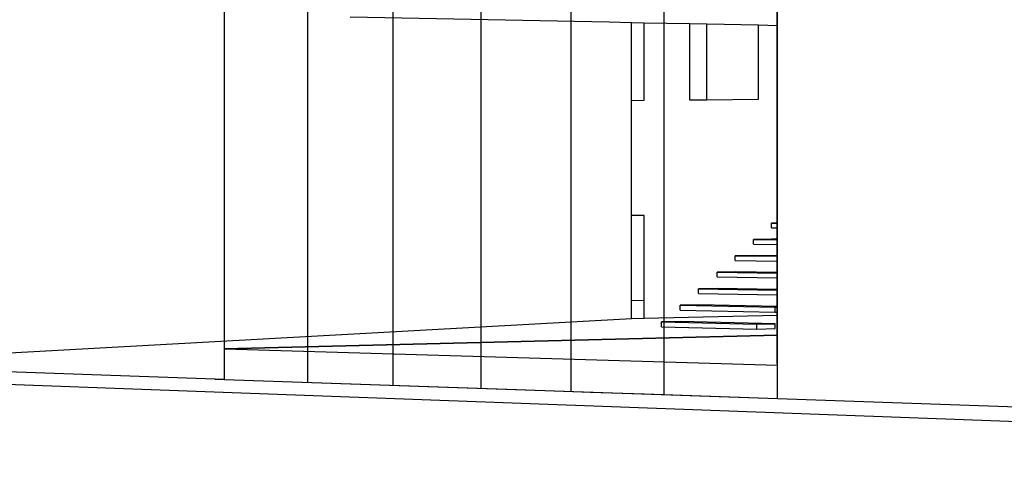
# Model space of a CAD drawing. Units: inches. Extents: x -9387 to 8701, y -1188 to 9413.
# Drawn here: x -2340 to 1320, y -1153 to 543 of the extents above; entities that cross this region are included whole.
import ezdxf

# ---------------------------------------------------------------- set-up
doc = ezdxf.new("R2010")
doc.units = ezdxf.units.IN
doc.header["$MEASUREMENT"] = 0
doc.layers.add('_ans', color=252, linetype='Continuous')

msp = doc.modelspace()

# ---------------------------------------------------------------- linework, layer by layer
for p, q in [((-1579.1, -682.1), (-1579.1, 1646.8)), ((-1578.9, -682.3), (-1578.9, 1645)), ((476.3, 520.2), (476.3, 589.8)), ((476.8, -737.3), (476.8, 589.9)), ((-65.6, 242.1), (-65.6, 531.2)), ((476.3, -214.3), (476.3, 520.2)), ((476.3, -274.5), (476.3, -232.2)), ((476.3, -631.7), (476.3, -558.7)), ((-1578.9, -682.3), (476.3, -631.7)), ((476.3, -737.3), (476.3, -631.7)), ((476.3, -631.7), (476.3, -631.7)), ((-1579.1, -796), (-1579.1, -682.3)), ((-1578.9, -682.3), (-1579.1, -682.3)), ((-1579.1, -682.3), (-1579.1, -682.3)), ((-2106.1, -777.7), (-3109.7, -742.9)), ((476.3, -737.3), (476.8, -737.3)), ((476.8, -743.4), (476.8, -737.3)), ((476.8, -867.3), (476.8, -743.4)), ((-1579.1, -796), (-2106.1, -777.7)), ((-1614.7, -794.7), (476.8, -867.3)), ((-1579.1, -796), (-492.7, -833.7)), ((-492.7, -833.7), (-283.3, -841)), ((-283.3, -841), (-218.7, -843.2)), ((-218.7, -843.2), (-18.6, -850.1)), ((-18.6, -850.1), (476.8, -867.3))]:
    msp.add_line(p, q)
at = {"layer": '_ans'}
for p, q in [((54.2, 1762.2), (54.2, -852.7)), ((-290.8, 1737.4), (-290.8, -840.7)), ((-952.4, 1689.9), (-952.4, -817.7)), ((-626.2, 1713.3), (-626.2, -829.1)), ((-1269.9, 1667.2), (-1269.9, -806.7)), ((-148.6, 532.8), (-1112, 552.4)), ((-65.6, 531.2), (-148.6, 532.8)), ((-18.6, 530.2), (-65.6, 531.2)), ((-18.6, 242.6), (-18.6, 530.2)), ((149.8, 526.8), (-18.6, 530.2)), ((149.8, 526.8), (149.8, 244.2)), ((214.6, 525.5), (149.8, 526.8)), ((214.6, 244.9), (214.6, 525.5)), ((406.8, 521.6), (214.6, 525.5)), ((406.8, 246.8), (406.8, 521.6)), ((476.3, 520.2), (406.8, 521.6)), ((-65.6, 242.1), (-18.6, 242.6)), ((-65.6, -185.5), (-65.6, 242.1)), ((149.8, 244.2), (214.6, 244.9)), ((214.6, 244.9), (406.8, 246.8)), ((-18.6, -185.9), (-65.6, -185.5)), ((-65.6, -570.5), (-65.6, -185.5)), ((-18.6, -569.5), (-18.6, -185.9)), ((476.3, -214.3), (454.8, -214.5)), ((454.8, -214.5), (476.3, -214.7)), ((454.8, -232), (454.8, -214.5)), ((476.3, -214.7), (476.3, -214.3)), ((476.3, -232.2), (476.3, -214.7)), ((454.8, -232), (476.3, -232.2)), ((454.8, -274.2), (387.6, -275)), ((387.6, -275), (476.3, -275.9)), ((387.6, -292.6), (387.6, -275)), ((387.6, -292.6), (476.3, -293.6)), ((476.3, -274.5), (454.8, -274.2)), ((476.3, -275.9), (476.3, -274.5)), ((476.3, -293.6), (476.3, -275.9)), ((476.3, -336.1), (476.3, -293.6)), ((387.6, -334.9), (320.1, -335.8)), ((320.1, -335.8), (476.3, -337.9)), ((320.1, -353.4), (320.1, -335.8)), ((320.1, -353.4), (476.3, -355.7)), ((476.3, -336.1), (387.6, -334.9)), ((476.3, -337.9), (476.3, -336.1)), ((476.3, -355.7), (476.3, -337.9)), ((476.3, -398.3), (476.3, -355.7)), ((320.1, -395.8), (252.2, -396.9)), ((252.2, -396.9), (476.3, -400.5)), ((252.2, -414.6), (252.2, -396.9)), ((476.3, -398.3), (320.1, -395.8)), ((476.3, -400.5), (476.3, -398.3)), ((476.3, -418.4), (476.3, -400.5)), ((252.2, -414.6), (476.3, -418.4)), ((476.3, -461.3), (476.3, -418.4)), ((252.2, -457.1), (183.9, -458.3)), ((183.9, -458.3), (476.3, -463.8)), ((183.9, -476.1), (183.9, -458.3)), ((476.3, -461.3), (252.2, -457.1)), ((476.3, -463.8), (476.3, -461.3)), ((476.3, -481.7), (476.3, -463.8)), ((-65.6, -500.8), (-18.6, -501.8)), ((183.9, -476.1), (476.3, -481.7)), ((476.3, -524.9), (476.3, -481.7)), ((183.9, -518.7), (115.3, -520.1)), ((115.3, -520.1), (468.8, -527.6)), ((115.3, -537.9), (115.3, -520.1)), ((115.3, -537.9), (468.8, -545.6)), ((476.3, -524.9), (183.9, -518.7)), ((468.8, -527.6), (476.3, -527.4)), ((468.8, -545.6), (468.8, -527.6)), ((468.8, -545.6), (476.3, -545.5)), ((476.3, -527.4), (476.3, -524.9)), ((476.3, -545.5), (476.3, -527.4)), ((476.3, -558.7), (476.3, -545.5)), ((-65.6, -570.5), (-3032.1, -735)), ((-18.6, -569.5), (-65.6, -570.5)), ((476.3, -558.7), (-18.6, -569.5)), ((115.3, -580.7), (46.3, -582.2)), ((46.3, -582.2), (399.7, -590.6)), ((46.3, -600.1), (46.3, -582.2)), ((468.8, -589), (115.3, -580.7)), ((46.3, -600.1), (399.7, -608.7)), ((399.7, -590.6), (468.8, -589)), ((399.7, -608.7), (399.7, -590.6)), ((399.7, -608.7), (468.8, -607.1)), ((468.8, -607.1), (468.8, -589)), ((476.3, -631.7), (-1579.1, -682.3)), ((-1578.9, -682.3), (476.8, -743.4)), ((-4733.7, -726.8), (229.3, -910)), ((476.8, -867.3), (8701, -1152.8)), ((229.3, -910), (2162.6, -981.7))]:
    msp.add_line(p, q, dxfattribs=at)

doc.saveas('drawing.dxf')
